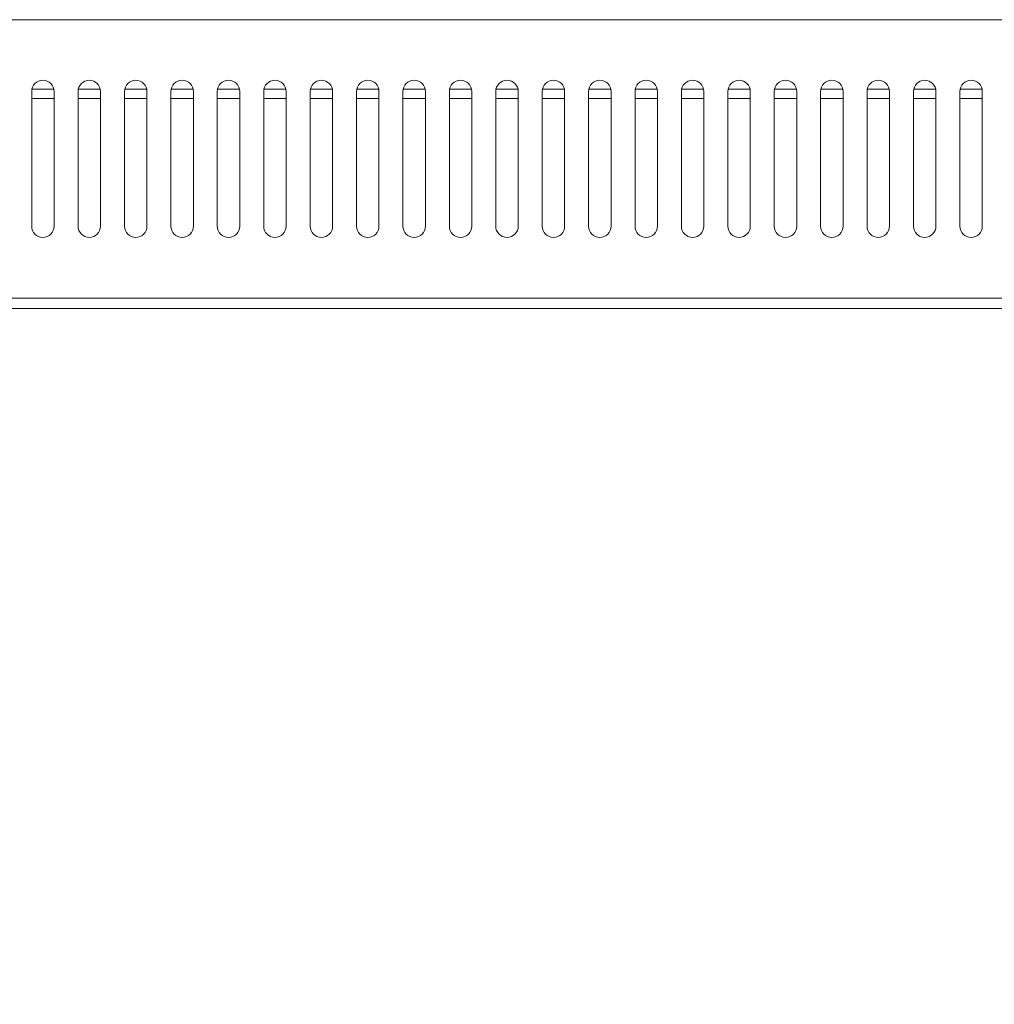
# Model space of a CAD drawing. Units: millimetres. Extents: x -1 to 5997, y -343 to 2053.
# Drawn here: x 133 to 264, y -9 to 122 of the extents above; entities that cross this region are included whole.
import ezdxf

# ---------------------------------------------------------------- set-up
doc = ezdxf.new("R2010")
doc.units = ezdxf.units.MM
doc.layers.add('Dimension', color=7, linetype='Continuous', lineweight=9)
doc.layers.add('Dimension @ 25', color=7, linetype='Continuous', lineweight=9)
doc.styles.add('titelhoek', font='arial.ttf')
doc.dimstyles.get("Standard").update_dxf_attribs({"dimtxt": 2.5, "dimasz": 2.5, "dimexe": 0.5, "dimexo": 0.5, "dimgap": 0.5, "dimtad": 1, "dimtxsty": 'titelhoek', "dimcen": 0, "dimadec": 0, "dimazin": 2, "dimtfac": 1, "dimtofl": 0, "dimtmove": 0, "dimatfit": 3, "dimfxl": 0, "dimtolj": 1, "dimtzin": 0, "dimarcsym": 0})

# ---------------------------------------------------------------- blocks, each defined once
blk = doc.blocks.new('*D7')
at = {"layer": 'Defpoints', "color": 0, "transparency": 16777216}
for p in [(0, 83.85), (800, 83.85), (800, -128.9)]:
    blk.add_point(p, dxfattribs=at)
at = {"layer": 'Dimension', "color": 0, "linetype": 'ByBlock', "lineweight": -2, "transparency": 16777216}
for p, q in [((0, 71.35), (0, -141.4)), ((800, 71.35), (800, -141.4)), ((62.5, -128.9), (737.5, -128.9))]:
    blk.add_line(p, q, dxfattribs=at)
at = {"layer": 'Dimension', "color": 0, "transparency": 16777216}
for points in [[(62.5, -118.49), (62.5, -139.32), (0, -128.9)], [(737.5, -118.49), (737.5, -139.32), (800, -128.9)]]:
    blk.add_solid(points, dxfattribs=at)
at = {"layer": 'Dimension', "color": 0, "transparency": 16777216, "insert": (400, -84.49), "char_height": 62.5, "attachment_point": 5, "style": 'titelhoek'}
blk.add_mtext('\\A1;800', dxfattribs=at)

msp = doc.modelspace()

# ---------------------------------------------------------------- linework, layer by layer
at = {"color": 7, "linetype": 'Continuous', "lineweight": 20}
for p, q in [((0, 122.453), (800, 122.453)), ((135, 94.853), (135, 112.853)), ((135, 111.928), (138, 111.928)), ((135.032, 113.153), (137.968, 113.153)), ((138, 112.853), (138, 94.853)), ((141.2, 94.853), (141.2, 112.853)), ((141.2, 111.928), (144.2, 111.928)), ((141.232, 113.153), (144.168, 113.153)), ((144.2, 112.853), (144.2, 94.853)), ((147.4, 94.853), (147.4, 112.853)), ((147.4, 111.928), (150.4, 111.928)), ((147.432, 113.153), (150.368, 113.153)), ((150.4, 112.853), (150.4, 94.853)), ((153.6, 94.853), (153.6, 112.853)), ((153.6, 111.928), (156.6, 111.928)), ((153.632, 113.153), (156.568, 113.153)), ((156.6, 112.853), (156.6, 94.853)), ((159.8, 94.853), (159.8, 112.853)), ((159.8, 111.928), (162.8, 111.928)), ((159.832, 113.153), (162.768, 113.153)), ((162.8, 112.853), (162.8, 94.853)), ((166, 94.853), (166, 112.853)), ((166, 111.928), (169, 111.928)), ((166.032, 113.153), (168.968, 113.153)), ((169, 112.853), (169, 94.853)), ((172.2, 94.853), (172.2, 112.853)), ((172.2, 111.928), (175.2, 111.928)), ((172.232, 113.153), (175.168, 113.153)), ((175.2, 112.853), (175.2, 94.853)), ((178.4, 94.853), (178.4, 112.853)), ((178.4, 111.928), (181.4, 111.928)), ((178.432, 113.153), (181.368, 113.153)), ((181.4, 112.853), (181.4, 94.853)), ((184.6, 94.853), (184.6, 112.853)), ((184.6, 111.928), (187.6, 111.928)), ((184.632, 113.153), (187.568, 113.153)), ((187.6, 112.853), (187.6, 94.853)), ((190.8, 94.853), (190.8, 112.853)), ((190.8, 111.928), (193.8, 111.928)), ((190.832, 113.153), (193.768, 113.153)), ((193.8, 112.853), (193.8, 94.853)), ((197, 94.853), (197, 112.853)), ((197, 111.928), (200, 111.928)), ((197.032, 113.153), (199.968, 113.153)), ((200, 112.853), (200, 94.853)), ((203.2, 94.853), (203.2, 112.853)), ((203.2, 111.928), (206.2, 111.928)), ((203.232, 113.153), (206.168, 113.153)), ((206.2, 112.853), (206.2, 94.853)), ((209.4, 94.853), (209.4, 112.853)), ((209.4, 111.928), (212.4, 111.928)), ((209.432, 113.153), (212.368, 113.153)), ((212.4, 112.853), (212.4, 94.853)), ((215.6, 94.853), (215.6, 112.853)), ((215.6, 111.928), (218.6, 111.928)), ((215.632, 113.153), (218.568, 113.153)), ((218.6, 112.853), (218.6, 94.853)), ((221.8, 94.853), (221.8, 112.853)), ((221.8, 111.928), (224.8, 111.928)), ((221.832, 113.153), (224.768, 113.153)), ((224.8, 112.853), (224.8, 94.853)), ((228, 94.853), (228, 112.853)), ((228, 111.928), (231, 111.928)), ((228.032, 113.153), (230.968, 113.153)), ((231, 112.853), (231, 94.853)), ((234.2, 94.853), (234.2, 112.853)), ((234.2, 111.928), (237.2, 111.928)), ((234.232, 113.153), (237.168, 113.153)), ((237.2, 112.853), (237.2, 94.853)), ((240.4, 94.853), (240.4, 112.853)), ((240.4, 111.928), (243.4, 111.928)), ((240.432, 113.153), (243.368, 113.153)), ((243.4, 112.853), (243.4, 94.853)), ((246.6, 94.853), (246.6, 112.853)), ((246.6, 111.928), (249.6, 111.928)), ((246.632, 113.153), (249.568, 113.153)), ((249.6, 112.853), (249.6, 94.853)), ((252.8, 94.853), (252.8, 112.853)), ((252.8, 111.928), (255.8, 111.928)), ((252.832, 113.153), (255.768, 113.153)), ((255.8, 112.853), (255.8, 94.853)), ((259, 94.853), (259, 112.853)), ((259, 111.928), (262, 111.928)), ((259.032, 113.153), (261.968, 113.153)), ((262, 112.853), (262, 94.853)), ((0, 85.253), (800, 85.253)), ((0, 83.853), (800, 83.853))]:
    msp.add_line(p, q, dxfattribs=at)
for centre, start, end in [((136.5, 112.853), 0, 180), ((142.7, 112.853), 0, 180), ((148.9, 112.853), 0, 180), ((155.1, 112.853), 0, 180), ((161.3, 112.853), 0, 180), ((167.5, 112.853), 0, 180), ((173.7, 112.853), 0, 180), ((179.9, 112.853), 0, 180), ((186.1, 112.853), 0, 180), ((192.3, 112.853), 0, 180), ((198.5, 112.853), 0, 180), ((204.7, 112.853), 0, 180), ((210.9, 112.853), 0, 180), ((217.1, 112.853), 0, 180), ((223.3, 112.853), 0, 180), ((229.5, 112.853), 0, 180), ((235.7, 112.853), 0, 180), ((241.9, 112.853), 0, 180), ((248.1, 112.853), 0, 180), ((254.3, 112.853), 0, 180), ((260.5, 112.853), 0, 180), ((136.5, 94.853), 180, 0), ((142.7, 94.853), 180, 0), ((148.9, 94.853), 180, 0), ((155.1, 94.853), 180, 0), ((161.3, 94.853), 180, 0), ((167.5, 94.853), 180, 0), ((173.7, 94.853), 180, 0), ((179.9, 94.853), 180, 0), ((186.1, 94.853), 180, 0), ((192.3, 94.853), 180, 0), ((198.5, 94.853), 180, 0), ((204.7, 94.853), 180, 0), ((210.9, 94.853), 180, 0), ((217.1, 94.853), 180, 0), ((223.3, 94.853), 180, 0), ((229.5, 94.853), 180, 0), ((235.7, 94.853), 180, 0), ((241.9, 94.853), 180, 0), ((248.1, 94.853), 180, 0), ((254.3, 94.853), 180, 0), ((260.5, 94.853), 180, 0)]:
    msp.add_arc(centre, 1.5, start, end, dxfattribs=at)

# ---------------------------------------------------------------- dimensions: what is measured, and where the dimension line sits
at = {"layer": 'Dimension @ 25'}
dim = msp.add_linear_dim(base=(800, -128.905), p1=(0, 83.853), p2=(800, 83.853), dimstyle='Standard', override={"dimscale": 25, "dimtix": 0, "dimtofl": 0, "dimtmove": 0, "dimatfit": 3, "dimarcsym": 1}, dxfattribs=at)
dim.commit()
dim.dimension.update_dxf_attribs({"geometry": '*D7', "text_midpoint": (400, -84.494)})

doc.saveas('drawing.dxf')
